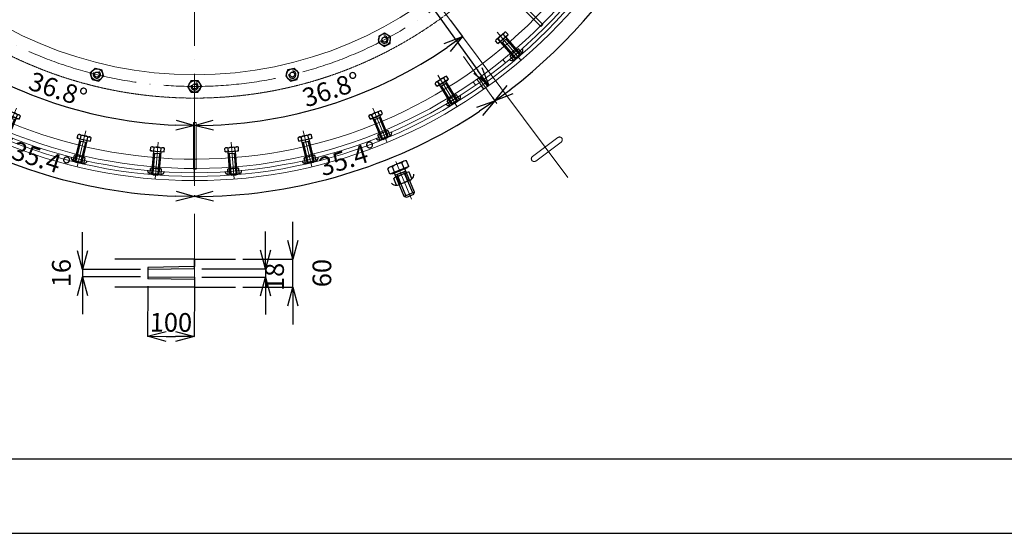
# Model space of a CAD drawing. Units: inches. Extents: x 39944 to 57199, y 7426 to 20362.
# Drawn here: x 51729 to 53839, y 15610 to 16711 of the extents above; entities that cross this region are included whole.
import ezdxf

# ---------------------------------------------------------------- set-up
doc = ezdxf.new("R2010")
doc.units = ezdxf.units.IN
doc.header["$LTSCALE"] = 100
doc.header["$MEASUREMENT"] = 0
for name, pattern in [('ACAD_ISO04W100', [30, 24, -3, 0, -3]), ('ACAD_ISO05W100', [33, 24, -3, 0, -3, 0, -3]), ('HIDDEN2', [0.1875, 0.125, -0.0625])]:
    doc.linetypes.add(name, pattern=pattern)
for name, color, linetype, lineweight in [('gaikei', 7, 'Continuous', 25), ('hasen', 2, 'HIDDEN2', 20), ('kijun', 1, 'ACAD_ISO04W100', 9), ('nitennsasen', 71, 'ACAD_ISO05W100', 9), ('sunpo', 4, 'Continuous', 15), ('スペーサープラグ', 7, 'Continuous', 25)]:
    doc.layers.add(name, color=color, linetype=linetype, lineweight=lineweight)
doc.styles.add('DIM', font='romans.shx', dxfattribs={"width": 0.75, "bigfont": 'extfont.shx'})
doc.dimstyles.new('DIM16', dxfattribs={"dimscale": 16, "dimtxt": 2.5, "dimasz": 2.5, "dimexe": 0, "dimexo": 1, "dimgap": 0.3, "dimtad": 1, "dimdec": 1, "dimlunit": 6, "dimtxsty": 'DIM', "dimblk": 'OPEN30', "dimcen": 0, "dimadec": 0, "dimazin": 0, "dimtfac": 1, "dimtdec": 1, "dimtmove": 2, "dimatfit": 2, "dimldrblk": 'OPEN30', "dimfxl": 1, "dimarcsym": 0})

# ---------------------------------------------------------------- blocks, each defined once
blk = doc.blocks.new('*U175')
at = {"layer": 'kijun', "ltscale": 3}
blk.add_line((0, 39.9), (0, -39.9), dxfattribs=at)
at = {"layer": 'スペーサープラグ'}
for p, q in [((-11.8, 28.6), (-11.8, 17.4)), ((8.9, 29.5), (-8.9, 29.5)), ((-5.3, 30.5), (-7.9, 27.9)), ((-7.9, 27.9), (-7.9, -19.5)), ((7.9, 27.9), (-7.9, 27.9)), ((-5.9, 28.6), (-5.9, 17.4)), ((5.3, 30.5), (-5.3, 30.5)), ((-5.3, 27.9), (-5.3, -15.9)), ((5.3, 30.5), (7.9, 27.9)), ((5.3, 27.9), (5.3, -15.9)), ((5.9, 28.6), (5.9, 17.4)), ((7.9, 27.9), (7.9, -19.5)), ((11.8, 28.6), (11.8, 17.4)), ((8.9, 16.5), (-8.9, 16.5)), ((14.5, -20.4), (-14.5, -20.4)), ((-14.5, -20.4), (-14.5, -27.8)), ((-11.5, -20.4), (-14.5, -20.4)), ((14.5, -20.4), (-14.5, -20.4)), ((-14.5, -20.4), (-14.5, -27.8)), ((-11.5, -20.4), (-14.5, -20.4)), ((-11.5, -19.5), (-11.5, -20.4)), ((-11.5, -19.5), (11.5, -19.5)), ((-11.5, -19.5), (-11.5, -20.4)), ((-11.5, -19.5), (11.5, -19.5)), ((7.9, -15.9), (-7.9, -15.9)), ((-7.3, -20.4), (-7.3, -27.8)), ((-7.3, -20.4), (-7.3, -27.8)), ((7.3, -20.4), (7.3, -27.8)), ((7.3, -20.4), (7.3, -27.8)), ((7.6, -20.4), (7.6, -27.8)), ((7.6, -20.4), (7.6, -27.8)), ((11.5, -19.5), (11.5, -20.4)), ((11.5, -19.5), (11.5, -20.4)), ((11.5, -20.4), (14.5, -20.4)), ((11.5, -20.4), (14.5, -20.4)), ((14.5, -20.4), (14.5, -27.8)), ((11.5, -28.8), (-11.5, -28.8)), ((11.5, -28.8), (-11.5, -28.8))]:
    blk.add_line(p, q, dxfattribs=at)
for centre, radius, start, end in [((-11.5, 22.5), 6.16, 92.9531, 180), ((-8.9, 24.1), 5.44, 57.1328, 122.8672), ((0, 9), 20.5, 73, 107), ((8.9, 24.1), 5.44, 57.1328, 122.8672), ((11.5, 22.5), 6.16, 0, 87.0469), ((-8.9, 22), 5.44, 237.1328, 302.8672), ((0, 37), 20.5, 253, 287), ((8.9, 22), 5.44, 237.1328, 302.8672), ((-10.9, -22.1), 6.7, 237.1328, 302.8672), ((-10.9, -22.1), 6.7, 237.1328, 302.8672), ((0, -3.6), 25.2, 253.2213, 286.7787), ((0, -3.6), 25.2, 253.2213, 286.7787), ((10.9, -22.1), 6.7, 237.1328, 302.8672), ((10.9, -22.1), 6.7, 237.1328, 302.8672)]:
    blk.add_arc(centre, radius, start, end, dxfattribs=at)
blk = doc.blocks.new('*U176')
at = {"layer": 'スペーサープラグ', "color": 0, "linetype": 'ByBlock', "lineweight": -2, "transparency": 16777216}
for p, rotation in [((65786.1, 9851), 216), ((64705.2, 9766), 153), ((65647.2, 9766), 207), ((64855.6, 9703.7), 161.9999999999999), ((65496.8, 9703.7), 197.9999999999999), ((65013.9, 9665.7), 171), ((65338.5, 9665.7), 188.9999999999999), ((65176.2, 9652.9), 180)]:
    blk.add_blockref('*U175', p, dxfattribs=dict(at, rotation=rotation))
blk = doc.blocks.new('_Open30')
at = {"color": 0, "linetype": 'ByBlock', "lineweight": -2}
for p, q in [((-1, 0.268), (0, 0)), ((0, 0), (-1, -0.268)), ((0, 0), (-1, 0))]:
    blk.add_line(p, q, dxfattribs=at)
blk = doc.blocks.new('*D379')
at = {"layer": 'Defpoints', "color": 0, "lineweight": 0, "transparency": 16777216}
for p in [(51473.7, 18316.1), (52734.4, 16569.6)]:
    blk.add_point(p, dxfattribs=at)
at = {"layer": 'sunpo', "color": 0, "lineweight": -2, "transparency": 16777216}
blk.add_line((51497.1, 18283.6), (52711, 16602), dxfattribs=at)
at = {"layer": 'sunpo', "color": 0, "lineweight": -2, "transparency": 16777216, "xscale": 40, "yscale": 40, "zscale": 40}
for p, rotation in [((51473.7, 18316.1), 125.8244346246499), ((52734.4, 16569.6), 305.82443462465)]:
    blk.add_blockref('_Open30', p, dxfattribs=dict(at, rotation=rotation))
at = {"layer": 'sunpo', "color": 0, "transparency": 16777216, "insert": (52592.7, 16876.6), "char_height": 40, "attachment_point": 5, "rotation": 305.8244, "style": 'DIM'}
blk.add_mtext('∅2,154', dxfattribs=at)
blk = doc.blocks.new('六角ナット - 10 mm - 上面')
at = {"color": 0, "linetype": 'Continuous'}
for p, q in [((-7.9, 4.5), (0, 9.1)), ((-7.9, -4.5), (-7.9, 4.5)), ((7.9, 4.5), (0, 9.1)), ((7.9, -4.5), (7.9, 4.5)), ((-7.9, -4.5), (0, -9.1)), ((7.9, -4.5), (0, -9.1))]:
    blk.add_line(p, q, dxfattribs=at)
for radius in [7.87, 3.3]:
    blk.add_circle((0, 0), radius, dxfattribs=at)
blk.add_arc((0, 0), 4.92, 250, 160, dxfattribs=at)
blk = doc.blocks.new('*U177')
at = {"layer": 'スペーサープラグ', "lineweight": 9, "ltscale": 10, "xscale": 1.599999999998544, "yscale": 1.599999999998544, "zscale": 1.599999999998544, "rotation": 90.00000000000198}
blk.add_blockref('六角ナット - 10 mm - 上面', (0, 0), dxfattribs=at)
blk = doc.blocks.new('*U178')
at = {"layer": 'gaikei', "color": 0, "linetype": 'ByBlock', "lineweight": -2, "transparency": 16777216}
blk.add_blockref('*U177', (65176.2, 11565.4), dxfattribs=at)
for p, rotation in [((64966.8, 11540), 13.84615384615382), ((65385.6, 11540), 346.1538461538462), ((64769.6, 11465.2), 27.6923076923077), ((65582.9, 11465.2), 332.3076923076923), ((64596, 11345.3), 41.53846153846153), ((65756.5, 11345.3), 318.4615384615384), ((64456.1, 11187.4), 55.3846153846154), ((65896.3, 11187.4), 304.6153846153846), ((64358.1, 11000.7), 69.23076923076923), ((65994.4, 11000.7), 290.7692307692308), ((64307.6, 10795.9), 83.07692307692304), ((66044.9, 10795.9), 276.923076923077), ((64307.6, 10584.9), 96.92307692307695), ((66044.9, 10584.9), 263.0769230769231), ((64358.1, 10380.1), 110.7692307692307), ((65994.4, 10380.1), 249.2307692307692), ((64456.1, 10193.3), 124.6153846153846), ((65896.3, 10193.3), 235.3846153846154), ((64596, 10035.4), 138.4615384615385), ((65756.5, 10035.4), 221.5384615384615), ((64769.6, 9915.6), 152.3076923076923), ((65582.9, 9915.6), 207.6923076923077), ((64966.8, 9840.8), 166.1538461538461), ((65385.6, 9840.8), 193.8461538461538), ((65176.2, 9815.4), 180)]:
    blk.add_blockref('*U177', p, dxfattribs=dict(at, rotation=rotation))
blk = doc.blocks.new('*U180')
at = {"layer": 'gaikei'}
for p, q in [((-8, 35.9), (-11.9, 32)), ((-11.9, 32), (-11.9, -22.1)), ((-11.9, 32), (11.8, 32)), ((-8, 35.9), (7.9, 35.9)), ((-8, 32), (-8, -16.8)), ((7.9, 35.9), (11.8, 32)), ((7.9, 32), (7.9, -16.8)), ((11.8, 32), (11.8, -22.1)), ((-17.8, 3.3), (-17.8, -11.8)), ((-13.4, 4.6), (13.2, 4.6)), ((-8.9, 3.3), (-8.9, -11.8)), ((8.8, 3.3), (8.8, -11.8)), ((17.7, 3.3), (17.7, -11.8)), ((-13.4, -13.1), (13.2, -13.1)), ((-11.9, -16.8), (11.8, -16.8)), ((-21.9, -23.5), (21.8, -23.5)), ((-21.9, -23.5), (-21.9, -36.2)), ((-17.3, -23.5), (-21.9, -23.5)), ((-17.3, -22.1), (17.2, -22.1)), ((-17.3, -22.1), (-17.3, -23.5)), ((-16.4, -37.8), (16.3, -37.8)), ((-11, -23.5), (-11, -36.2)), ((10.9, -23.5), (10.9, -36.2)), ((17.2, -22.1), (17.2, -23.5)), ((17.2, -23.5), (21.8, -23.5)), ((21.8, -23.5), (21.8, -36.2))]:
    blk.add_line(p, q, dxfattribs=at)
for centre, radius, start, end in [((-16.5, -6), 9.38, 97.9893, 169.683), ((-13.4, -3.6), 8.17, 57.1328, 122.8672), ((-0.1, -26.1), 30.7, 73, 107), ((13.4, -3.6), 8.17, 57.1328, 122.8672), ((16.5, -6.1), 9.38, 10.317, 82.0107), ((-13.4, -4.9), 8.17, 237.1328, 302.8672), ((-0.1, 17.6), 30.7, 253, 287), ((13.4, -4.9), 8.17, 237.1328, 302.8672), ((-16.4, -27.7), 10.1, 237.1328, 302.8672), ((-0.1, 0), 37.8, 253.2213, 286.7787), ((16.3, -27.7), 10.1, 237.1328, 302.8672)]:
    blk.add_arc(centre, radius, start, end, dxfattribs=at)
at = {"layer": 'kijun', "ltscale": 3}
blk.add_line((-0.1, 43.7), (-0.1, -43.7), dxfattribs=at)
blk = doc.blocks.new('*U179')
at = {"layer": 'gaikei', "color": 0, "linetype": 'ByBlock', "lineweight": -2, "transparency": 16777216, "rotation": 180}
blk.add_blockref('*U180', (525221.9, 18505.9), dxfattribs=at)
blk = doc.blocks.new('*D428')
at = {"layer": 'Defpoints', "color": 0, "lineweight": 0, "ltscale": 10, "transparency": 16777216}
for p in [(52191.3, 16197.6), (52314.7, 16197.6), (52191.3, 16137.6)]:
    blk.add_point(p, dxfattribs=at)
at = {"layer": 'sunpo', "color": 0, "lineweight": -2, "ltscale": 10, "transparency": 16777216}
for p, q in [((52314.7, 16237.6), (52314.7, 16277.6)), ((52207.3, 16197.6), (52314.7, 16197.6)), ((52314.7, 16137.6), (52314.7, 16197.6)), ((52207.3, 16137.6), (52314.7, 16137.6)), ((52314.6, 16097.6), (52314.6, 16057.6))]:
    blk.add_line(p, q, dxfattribs=at)
at = {"layer": 'sunpo', "color": 0, "lineweight": -2, "ltscale": 10, "transparency": 16777216, "xscale": 40, "yscale": 40, "zscale": 40}
for p, rotation in [((52314.7, 16197.6), 269.9908074924825), ((52314.7, 16137.6), 89.99080749248257)]:
    blk.add_blockref('_Open30', p, dxfattribs=dict(at, rotation=rotation))
at = {"layer": 'sunpo', "color": 0, "lineweight": 9, "ltscale": 10, "transparency": 16777216, "insert": (52381.9, 16167.6), "char_height": 40, "attachment_point": 5, "rotation": 89.9908, "style": 'DIM'}
blk.add_mtext('60', dxfattribs=at)
blk = doc.blocks.new('*D429')
at = {"layer": 'Defpoints', "color": 0, "lineweight": 0, "ltscale": 10, "transparency": 16777216}
for p in [(52003.7, 16175.6), (51863.6, 16159.6), (52003.7, 16159.6)]:
    blk.add_point(p, dxfattribs=at)
at = {"layer": 'sunpo', "color": 0, "lineweight": -2, "ltscale": 10, "transparency": 16777216}
for p, q in [((51863.6, 16215.6), (51863.6, 16255.6)), ((51987.7, 16175.6), (51863.6, 16175.6)), ((51863.6, 16175.6), (51863.6, 16159.6)), ((51987.7, 16159.6), (51863.6, 16159.6)), ((51863.6, 16119.6), (51863.6, 16079.6))]:
    blk.add_line(p, q, dxfattribs=at)
at = {"layer": 'sunpo', "color": 0, "lineweight": -2, "ltscale": 10, "transparency": 16777216, "xscale": 40, "yscale": 40, "zscale": 40}
for p, rotation in [((51863.6, 16175.6), 269.9908074924825), ((51863.6, 16159.6), 89.99080749248255)]:
    blk.add_blockref('_Open30', p, dxfattribs=dict(at, rotation=rotation))
at = {"layer": 'sunpo', "color": 0, "lineweight": 9, "ltscale": 10, "transparency": 16777216, "insert": (51823.6, 16167.6), "char_height": 40, "attachment_point": 5, "rotation": 89.9908, "style": 'DIM'}
blk.add_mtext('16', dxfattribs=at)
blk = doc.blocks.new('*D430')
at = {"layer": 'Defpoints', "color": 0, "lineweight": 0, "ltscale": 10, "transparency": 16777216}
for p in [(52103.7, 16176.6), (52103.7, 16158.6), (52255.8, 16158.6)]:
    blk.add_point(p, dxfattribs=at)
at = {"layer": 'sunpo', "color": 0, "lineweight": -2, "ltscale": 10, "transparency": 16777216}
for p, q in [((52255.8, 16216.6), (52255.8, 16256.6)), ((52119.7, 16176.6), (52255.8, 16176.6)), ((52255.8, 16176.6), (52255.8, 16158.6)), ((52119.7, 16158.6), (52255.8, 16158.6)), ((52255.8, 16118.6), (52255.8, 16078.6))]:
    blk.add_line(p, q, dxfattribs=at)
at = {"layer": 'sunpo', "color": 0, "lineweight": -2, "ltscale": 10, "transparency": 16777216, "xscale": 40, "yscale": 40, "zscale": 40}
for p, rotation in [((52255.8, 16176.6), 269.9908074924825), ((52255.8, 16158.6), 89.99080749248255)]:
    blk.add_blockref('_Open30', p, dxfattribs=dict(at, rotation=rotation))
at = {"layer": 'sunpo', "color": 0, "lineweight": 9, "ltscale": 10, "transparency": 16777216, "insert": (52280.5, 16159.4), "char_height": 40, "attachment_point": 5, "rotation": 89.9908, "style": 'DIM'}
blk.add_mtext('18', dxfattribs=at)
blk = doc.blocks.new('*D431')
at = {"layer": 'Defpoints', "color": 0, "lineweight": 0, "ltscale": 10, "transparency": 16777216}
for p in [(52003.7, 16155.6), (52103.7, 16155.1), (52103.1, 16031.7)]:
    blk.add_point(p, dxfattribs=at)
at = {"layer": 'sunpo', "color": 0, "lineweight": -2, "ltscale": 10, "transparency": 16777216}
for p, q in [((52003.7, 16139.6), (52003.1, 16032.2)), ((52103.7, 16139.1), (52103.1, 16031.7)), ((52043.1, 16032), (52063.1, 16031.9))]:
    blk.add_line(p, q, dxfattribs=at)
at = {"layer": 'sunpo', "color": 0, "lineweight": -2, "ltscale": 10, "transparency": 16777216, "xscale": 40, "yscale": 40, "zscale": 40}
for p, rotation in [((52003.1, 16032.2), 179.6892269714882), ((52103.1, 16031.7), 359.6892269714881)]:
    blk.add_blockref('_Open30', p, dxfattribs=dict(at, rotation=rotation))
at = {"layer": 'sunpo', "color": 0, "lineweight": 9, "ltscale": 10, "transparency": 16777216, "insert": (52053.2, 16056.8), "char_height": 40, "attachment_point": 5, "rotation": 359.6892, "style": 'DIM'}
blk.add_mtext('100', dxfattribs=at)
blk = doc.blocks.new('*D394')
at = {"layer": 'Defpoints', "color": 0, "lineweight": 0, "ltscale": 10, "transparency": 16777216}
for p in [(52104, 18591.8), (52549, 18461.4), (52751.6, 18354.2), (52680.1, 18253.6), (52104, 16350.7)]:
    blk.add_point(p, dxfattribs=at)
at = {"layer": 'sunpo', "color": 0, "lineweight": -2, "ltscale": 10, "transparency": 16777216}
blk.add_arc((52104, 17443.1), 1111.3, 56.6586, 87.9375, dxfattribs=at)
at = {"layer": 'sunpo', "color": 0, "lineweight": -2, "ltscale": 10, "transparency": 16777216, "xscale": 40, "yscale": 40, "zscale": 40}
for p, rotation in [((52104, 18554.4), 178.9687706986956), ((52747.8, 18348.9), 325.6274019573493)]:
    blk.add_blockref('_Open30', p, dxfattribs=dict(at, rotation=rotation))
at = {"layer": 'sunpo', "color": 0, "lineweight": 9, "ltscale": 10, "transparency": 16777216, "insert": (52449.5, 18525.4), "char_height": 40, "attachment_point": 5, "rotation": 342.2981, "style": 'DIM'}
blk.add_mtext('35.4°', dxfattribs=at)
blk = doc.blocks.new('*D396')
at = {"layer": 'Defpoints', "color": 0, "lineweight": 0, "ltscale": 10, "transparency": 16777216}
for p in [(52104, 17443.1), (53181, 17442.8), (52998.3, 16783.4), (52751.6, 16531.4)]:
    blk.add_point(p, dxfattribs=at)
at = {"layer": 'sunpo', "color": 0, "lineweight": -2, "ltscale": 10, "transparency": 16777216}
for p, q in [((53197, 17442.8), (53215.3, 17442.8)), ((52742.4, 16544.4), (52747.6, 16537.1))]:
    blk.add_line(p, q, dxfattribs=at)
blk.add_arc((52104, 17443.1), 1111.3, 307.4498, 357.9228, dxfattribs=at)
at = {"layer": 'sunpo', "color": 0, "lineweight": -2, "ltscale": 10, "transparency": 16777216, "xscale": 40, "yscale": 40, "zscale": 40}
for p, rotation in [((53215.3, 17442.8), 88.9540362751266), ((52747.6, 16537.1), 216.4186147784453)]:
    blk.add_blockref('_Open30', p, dxfattribs=dict(at, rotation=rotation))
at = {"layer": 'sunpo', "color": 0, "lineweight": 9, "ltscale": 10, "transparency": 16777216, "insert": (53069.4, 16944.6), "char_height": 40, "attachment_point": 5, "rotation": 62.6863, "style": 'DIM'}
blk.add_mtext('54.6°', dxfattribs=at)
blk = doc.blocks.new('*D397')
at = {"layer": 'Defpoints', "color": 0, "lineweight": 0, "ltscale": 10, "transparency": 16777216}
for p in [(52104, 17443.1), (52751.6, 16531.4), (52331.2, 16355.3), (52104, 16350.7)]:
    blk.add_point(p, dxfattribs=at)
at = {"layer": 'sunpo', "color": 0, "lineweight": -2, "ltscale": 10, "transparency": 16777216}
for p, q in [((52742.4, 16544.4), (52747.6, 16537.1)), ((52104, 16334.7), (52104, 16331.8))]:
    blk.add_line(p, q, dxfattribs=at)
blk.add_arc((52104, 17443.1), 1111.3, 272.0625, 303.3249, dxfattribs=at)
at = {"layer": 'sunpo', "color": 0, "lineweight": -2, "ltscale": 10, "transparency": 16777216, "xscale": 40, "yscale": 40, "zscale": 40}
for p, rotation in [((52747.6, 16537.1), 34.35615617583631), ((52104, 16331.8), 181.0312293013044)]:
    blk.add_blockref('_Open30', p, dxfattribs=dict(at, rotation=rotation))
at = {"layer": 'sunpo', "color": 0, "lineweight": 9, "ltscale": 10, "transparency": 16777216, "insert": (52434.2, 16408), "char_height": 40, "attachment_point": 5, "rotation": 17.6937, "style": 'DIM'}
blk.add_mtext('35.4°', dxfattribs=at)
blk = doc.blocks.new('*D398')
at = {"layer": 'Defpoints', "color": 0, "lineweight": 0, "ltscale": 10, "transparency": 16777216}
for p in [(52104, 17443.1), (51455.2, 16531.4), (51658.7, 16425), (52104, 16350.7)]:
    blk.add_point(p, dxfattribs=at)
at = {"layer": 'sunpo', "color": 0, "lineweight": -2, "ltscale": 10, "transparency": 16777216}
for p, q in [((51464.4, 16544.4), (51459.7, 16537.7)), ((52104, 16334.7), (52104, 16331.8))]:
    blk.add_line(p, q, dxfattribs=at)
blk.add_arc((52104, 17443.1), 1111.3, 236.6222, 267.9375, dxfattribs=at)
at = {"layer": 'sunpo', "color": 0, "lineweight": -2, "ltscale": 10, "transparency": 16777216, "xscale": 40, "yscale": 40, "zscale": 40}
for p, rotation in [((51459.7, 16537.7), 145.5909949179677), ((52104, 16331.8), 358.9687706986957)]:
    blk.add_blockref('_Open30', p, dxfattribs=dict(at, rotation=rotation))
at = {"layer": 'sunpo', "color": 0, "lineweight": 9, "ltscale": 10, "transparency": 16777216, "insert": (51773.3, 16408.2), "char_height": 40, "attachment_point": 5, "rotation": 342.2799, "style": 'DIM'}
blk.add_mtext('35.4°', dxfattribs=at)
blk = doc.blocks.new('*D399')
at = {"layer": 'Defpoints', "color": 0, "lineweight": 0, "ltscale": 10, "transparency": 16777216}
for p in [(51027, 17442.8), (52104, 17443.1), (51048.3, 17096.1), (51455.2, 16531.4)]:
    blk.add_point(p, dxfattribs=at)
at = {"layer": 'sunpo', "color": 0, "lineweight": -2, "ltscale": 10, "transparency": 16777216}
for p, q in [((51011, 17442.8), (50992.8, 17442.8)), ((51464.4, 16544.4), (51459.7, 16537.7))]:
    blk.add_line(p, q, dxfattribs=at)
blk.add_arc((52104, 17443.1), 1111.3, 182.0772, 232.4973, dxfattribs=at)
at = {"layer": 'sunpo', "color": 0, "lineweight": -2, "ltscale": 10, "transparency": 16777216, "xscale": 40, "yscale": 40, "zscale": 40}
for p, rotation in [((50992.8, 17442.8), 91.04596372487347), ((51459.7, 16537.7), 323.5285363153583)]:
    blk.add_blockref('_Open30', p, dxfattribs=dict(at, rotation=rotation))
at = {"layer": 'sunpo', "color": 0, "lineweight": 9, "ltscale": 10, "transparency": 16777216, "insert": (51138.5, 16945), "char_height": 40, "attachment_point": 5, "rotation": 297.2873, "style": 'DIM'}
blk.add_mtext('54.5°', dxfattribs=at)
blk = doc.blocks.new('*D400')
at = {"layer": 'Defpoints', "color": 0, "lineweight": 0, "ltscale": 10, "transparency": 16777216}
for p in [(52104, 18591.8), (51876.6, 18531.8), (51456.4, 18354.2), (51527.9, 18253.6), (52104, 16350.7)]:
    blk.add_point(p, dxfattribs=at)
at = {"layer": 'sunpo', "color": 0, "lineweight": -2, "ltscale": 10, "transparency": 16777216}
blk.add_arc((52104, 17443.1), 1112.2, 92.0607, 123.3432, dxfattribs=at)
at = {"layer": 'sunpo', "color": 0, "lineweight": -2, "ltscale": 10, "transparency": 16777216, "xscale": 40, "yscale": 40, "zscale": 40}
for p, rotation in [((52104, 18555.3), 1.030334480602317), ((51459.7, 18349.7), 214.3734928633559)]:
    blk.add_blockref('_Open30', p, dxfattribs=dict(at, rotation=rotation))
at = {"layer": 'sunpo', "color": 0, "lineweight": 9, "ltscale": 10, "transparency": 16777216, "insert": (51758.3, 18526.3), "char_height": 40, "attachment_point": 5, "rotation": 17.7019, "style": 'DIM'}
blk.add_mtext('35.4°', dxfattribs=at)
blk = doc.blocks.new('*D402')
at = {"layer": 'Defpoints', "color": 0, "lineweight": 0, "ltscale": 10, "transparency": 16777216}
for p in [(52104, 18591.8), (52903.4, 18512.9), (52489.2, 18288), (52103.4, 17442.5), (52104, 16350.7)]:
    blk.add_point(p, dxfattribs=at)
at = {"layer": 'sunpo', "color": 0, "lineweight": -2, "ltscale": 10, "transparency": 16777216}
blk.add_arc((52104, 17443.4), 928.3, 55.694, 87.5311, dxfattribs=at)
at = {"layer": 'sunpo', "color": 0, "lineweight": -2, "ltscale": 10, "transparency": 16777216, "xscale": 40, "yscale": 40, "zscale": 40}
for p, rotation in [((52104, 18371.7), 178.7655319668084), ((52659.8, 18187), 324.4594834203278)]:
    blk.add_blockref('_Open30', p, dxfattribs=dict(at, rotation=rotation))
at = {"layer": 'sunpo', "color": 0, "lineweight": 9, "ltscale": 10, "transparency": 16777216, "insert": (52404.7, 18347.8), "char_height": 40, "attachment_point": 5, "rotation": 341.6125, "style": 'DIM'}
blk.add_mtext('36.8°', dxfattribs=at)
blk = doc.blocks.new('*D403')
at = {"layer": 'Defpoints', "color": 0, "lineweight": 0, "ltscale": 10, "transparency": 16777216}
for p in [(52104, 18591.8), (51304.6, 18512.9), (51906.9, 18350.5), (52104.7, 17442.5), (52104, 16350.7)]:
    blk.add_point(p, dxfattribs=at)
at = {"layer": 'sunpo', "color": 0, "lineweight": -2, "ltscale": 10, "transparency": 16777216}
blk.add_arc((52104, 17443.4), 928.3, 92.4689, 124.306, dxfattribs=at)
at = {"layer": 'sunpo', "color": 0, "lineweight": -2, "ltscale": 10, "transparency": 16777216, "xscale": 40, "yscale": 40, "zscale": 40}
for p, rotation in [((52104, 18371.7), 1.234468033191691), ((51548.3, 18187), 215.5405165796719)]:
    blk.add_blockref('_Open30', p, dxfattribs=dict(at, rotation=rotation))
at = {"layer": 'sunpo', "color": 0, "lineweight": 9, "ltscale": 10, "transparency": 16777216, "insert": (51803.4, 18347.8), "char_height": 40, "attachment_point": 5, "rotation": 18.3875, "style": 'DIM'}
blk.add_mtext('36.8°', dxfattribs=at)
blk = doc.blocks.new('*D404')
at = {"layer": 'Defpoints', "color": 0, "lineweight": 0, "ltscale": 10, "transparency": 16777216}
for p in [(52104, 18591.8), (52104.7, 17443.1), (51706.4, 16570.4), (51304.6, 16372.7), (52104, 16350.7)]:
    blk.add_point(p, dxfattribs=at)
at = {"layer": 'sunpo', "color": 0, "lineweight": -2, "ltscale": 10, "transparency": 16777216}
blk.add_arc((52104, 17442.3), 958.3, 235.6168, 267.6082, dxfattribs=at)
at = {"layer": 'sunpo', "color": 0, "lineweight": -2, "ltscale": 10, "transparency": 16777216, "xscale": 40, "yscale": 40, "zscale": 40}
for p, rotation in [((51530.3, 16674.7), 144.4209245669343), ((52104, 16484), 358.8040908202021)]:
    blk.add_blockref('_Open30', p, dxfattribs=dict(at, rotation=rotation))
at = {"layer": 'sunpo', "color": 0, "lineweight": 9, "ltscale": 10, "transparency": 16777216, "insert": (51809.6, 16556.5), "char_height": 40, "attachment_point": 5, "rotation": 341.6125, "style": 'DIM'}
blk.add_mtext('36.8°', dxfattribs=at)
blk = doc.blocks.new('*D405')
at = {"layer": 'Defpoints', "color": 0, "lineweight": 0, "ltscale": 10, "transparency": 16777216}
for p in [(52104, 17442.3), (52642.6, 16721.7), (52307.5, 16505.9), (52104, 16350.7)]:
    blk.add_point(p, dxfattribs=at)
at = {"layer": 'sunpo', "color": 0, "lineweight": -2, "ltscale": 10, "transparency": 16777216}
for p, q in [((52652.1, 16708.9), (52677.7, 16674.7)), ((52104, 16366.7), (52104, 16484))]:
    blk.add_line(p, q, dxfattribs=at)
blk.add_arc((52104, 17442.3), 958.3, 272.3918, 304.3832, dxfattribs=at)
at = {"layer": 'sunpo', "color": 0, "lineweight": -2, "ltscale": 10, "transparency": 16777216, "xscale": 40, "yscale": 40, "zscale": 40}
for p, rotation in [((52677.7, 16674.7), 35.57907543306483), ((52104, 16484), 181.1959091797979)]:
    blk.add_blockref('_Open30', p, dxfattribs=dict(at, rotation=rotation))
at = {"layer": 'sunpo', "color": 0, "lineweight": 9, "ltscale": 10, "transparency": 16777216, "insert": (52398.5, 16556.5), "char_height": 40, "attachment_point": 5, "rotation": 18.3875, "style": 'DIM'}
blk.add_mtext('36.8°', dxfattribs=at)
blk = doc.blocks.new('*U181')
at = {"layer": 'スペーサープラグ', "lineweight": 9, "ltscale": 10}
blk.add_lwpolyline([(-3, 50), (3, 50), (3, -50), (-3, -50)], close=True, dxfattribs=at)
blk = doc.blocks.new('*U182')
at = {"layer": 'gaikei', "color": 0, "linetype": 'ByBlock', "lineweight": -2, "transparency": 16777216}
blk.add_blockref('*U181', (121405.4, -18336.2), dxfattribs=at)
for p, rotation in [((120697.1, -18629.6), 44.99999999999998), ((122113.7, -18629.5), 315), ((120403.8, -19338), 89.99999999999999), ((122407.2, -19337.7), 269.9999999999999), ((120697.3, -20046.3), 134.9999999999999), ((122113.9, -20046.1), 225), ((121405.6, -20339.6), 180)]:
    blk.add_blockref('*U181', p, dxfattribs=dict(at, rotation=rotation))

msp = doc.modelspace()

# ---------------------------------------------------------------- linework, layer by layer
at = {"layer": 'gaikei', "lineweight": 0}
for p, q in [((52709.237, 16582.421), (52717.388, 16588.215)), ((52717.388, 16588.215), (52731.871, 16567.837)), ((52709.237, 16582.421), (52723.72, 16562.044))]:
    msp.add_line(p, q, dxfattribs=at)
at = {"layer": 'gaikei'}
for p, q in [((52103.751, 16197.594), (51933.092, 16197.614)), ((52103.656, 16176.594), (52103.659, 16197.594)), ((52103.659, 16197.594), (52103.657, 16181.594)), ((52103.751, 16197.594), (52191.336, 16197.587)), ((52003.748, 16179.61), (52003.744, 16155.61)), ((52103.749, 16181.594), (52003.748, 16179.61)), ((52103.748, 16176.594), (52003.748, 16175.61)), ((52103.744, 16153.594), (52003.744, 16155.61)), ((52003.745, 16159.61), (52103.745, 16158.594)), ((52103.653, 16158.594), (52103.65, 16137.594)), ((52103.652, 16153.594), (52103.65, 16137.594)), ((52103.742, 16137.594), (51933.082, 16137.614)), ((52103.742, 16137.594), (52191.327, 16137.587))]:
    msp.add_line(p, q, dxfattribs=at)
for points in [[(50478.999, 15609.731), (57198.999, 15609.731), (57198.999, 20361.731), (50478.999, 20361.731)], [(50638.999, 15769.731), (57038.999, 15769.731), (57038.999, 20201.731), (50638.999, 20201.731)]]:
    msp.add_lwpolyline(points, close=True, dxfattribs=at)
at = {"layer": 'hasen'}
for p, q in [((52769.902, 16618.186), (52764.51, 16625.4)), ((52705.815, 16570.303), (52700.704, 16577.71)), ((52718.09, 16569.102), (52723.313, 16561.754)), ((52727.056, 16575.474), (52732.279, 16568.127))]:
    msp.add_line(p, q, dxfattribs=at)
at = {"layer": 'hasen', "lineweight": 9, "ltscale": 0.05}
msp.add_circle((52104.026, 17442.823), 900, dxfattribs=at)
at = {"layer": 'kijun', "lineweight": 0, "ltscale": 0.1}
msp.add_line((52104.026, 18695.242), (52104.026, 16044.273), dxfattribs=at)
at = {"layer": 'kijun', "ltscale": 3}
for p, q in [((52904.063, 16372.417), (52104.026, 17442.823)), ((52680.117, 16632.021), (52751.635, 16531.4))]:
    msp.add_line(p, q, dxfattribs=at)
at = {"layer": 'kijun', "lineweight": 0, "ltscale": 0.1}
msp.add_circle((52104.026, 17442.823), 875, dxfattribs=at)
at = {"layer": 'nitennsasen'}
for p, q in [((52882.342, 16458.272), (52827.874, 16417.562)), ((52889.526, 16448.66), (52835.058, 16407.95))]:
    msp.add_line(p, q, dxfattribs=at)
for centre, start, end in [((52885.934, 16453.466), 306.774515, 126.774515), ((52831.466, 16412.756), 126.774515, 306.774515)]:
    msp.add_arc(centre, 6, start, end, dxfattribs=at)
at = {"layer": 'スペーサープラグ', "lineweight": 9, "ltscale": 10}
for radius in [1077, 1068, 1060, 850]:
    msp.add_circle((52104.026, 17442.823), radius, dxfattribs=at)
for radius in [1051, 1031]:
    msp.add_arc((52104.026, 17442.823), radius, 180.490645, 179.509355, dxfattribs=at)

# ---------------------------------------------------------------- block references
at = {"layer": 'gaikei', "rotation": 22.50000000000001}
msp.add_blockref('*U179', (-425608.204, -201724.711), dxfattribs=at)
at = {"layer": 'gaikei', "lineweight": 0}
for name, p in [('*U182', (-69301.37, 36779.981)), ('*U178', (-13072.206, 6752.434))]:
    msp.add_blockref(name, p, dxfattribs=at)
at = {"layer": 'スペーサープラグ', "lineweight": 0, "rotation": 4.5}
msp.add_blockref('*U176', (-12032.531, 1671.721), dxfattribs=at)

# ---------------------------------------------------------------- dimensions: what is measured, and where the dimension line sits
at = {"layer": 'sunpo', "lineweight": 9, "ltscale": 10}
for base, line1, line2, picture, middle in [((51906.921, 18350.541), ((51304.622, 18512.927), (52104.659, 17442.521)), ((52104.026, 18591.831), (52104.026, 16350.669)), '*D403', (51803.366, 18347.844)), ((51706.386, 16570.408), ((52104.026, 18591.831), (52104.026, 16350.669)), ((51304.622, 16372.718), (52104.659, 17443.124)), '*D404', (51809.572, 16556.47)), ((51876.553, 18531.828), ((52104.026, 18591.831), (52104.026, 16350.669)), ((51527.935, 18253.624), (51456.417, 18354.245)), '*D400', (51758.293, 18526.301)), ((52489.247, 18288.009), ((52903.43, 18512.927), (52103.393, 17442.521)), ((52104.026, 18591.831), (52104.026, 16350.669)), '*D402', (52404.686, 18347.844)), ((52548.968, 18461.409), ((52680.117, 18253.624), (52751.635, 18354.245)), ((52104.026, 18591.831), (52104.026, 16350.669)), '*D394', (52449.466, 18525.381))]:
    dim = msp.add_angular_dim_2l(base=base, line1=line1, line2=line2, dimstyle='DIM16', override={"dimadec": 1}, dxfattribs=at)
    dim.commit()
    dim.dimension.update_dxf_attribs({"geometry": picture, "text_midpoint": middle})
at = {"layer": 'sunpo'}
dim = msp.add_diameter_dim_2p(p1=(51473.654, 18316.07), p2=(52734.398, 16569.576), dimstyle='DIM16', dxfattribs=at)
dim.commit()
dim.dimension.update_dxf_attribs({"geometry": '*D379', "text_midpoint": (52592.711, 16876.646), "dimtype": 163})
at = {"layer": 'sunpo', "lineweight": 9, "ltscale": 10}
for base, center, p1, p2, picture, middle in [((51048.326, 17096.076), (52104.026, 17443.1), (51027.026, 17442.823), (51455.151, 16531.4), '*D399', (51138.456, 16945.004)), ((51658.652, 16424.979), (52104.026, 17443.1), (51455.151, 16531.4), (52104.026, 16350.669), '*D398', (51773.339, 16408.175)), ((52998.33, 16783.441), (52104.026, 17443.1), (52751.635, 16531.4), (53181.026, 17442.823), '*D396', (53069.366, 16944.559)), ((52331.197, 16355.294), (52104.026, 17443.1), (52104.026, 16350.669), (52751.635, 16531.4), '*D397', (52434.236, 16408.022)), ((52307.485, 16505.86), (52104.026, 17442.277), (52642.571, 16721.734), (52104.026, 16350.669), '*D405', (52398.48, 16556.47))]:
    dim = msp.add_angular_dim_3p(base=base, center=center, p1=p1, p2=p2, dimstyle='DIM16', override={"dimadec": 1}, dxfattribs=at)
    dim.commit()
    dim.dimension.update_dxf_attribs({"geometry": picture, "text_midpoint": middle})
for base, p1, p2, picture, middle in [((52314.665, 16197.567), (52191.327, 16137.587), (52191.336, 16197.587), '*D428', (52381.86, 16167.557)), ((51863.59, 16159.633), (52003.748, 16175.61), (52003.745, 16159.61), '*D429', (51823.591, 16167.639))]:
    dim = msp.add_linear_dim(base=base, p1=p1, p2=p2, angle=89.990807, dimstyle='DIM16', dxfattribs=at)
    dim.commit()
    dim.dimension.update_dxf_attribs({"geometry": picture, "text_midpoint": middle})
dim = msp.add_linear_dim(base=(52255.775, 16158.57), p1=(52103.748, 16176.594), p2=(52103.745, 16158.594), angle=89.990807, dimstyle='DIM16', dxfattribs=at)
dim.commit()
dim.dimension.update_dxf_attribs({"geometry": '*D430', "text_midpoint": (52280.478, 16159.368), "dimtype": 160})
dim = msp.add_aligned_dim(p1=(52003.744, 16155.61), p2=(52103.744, 16155.068), distance=-123.373, dimstyle='DIM16', dxfattribs=at)
dim.commit()
dim.dimension.update_dxf_attribs({"geometry": '*D431', "text_midpoint": (52053.21, 16056.767)})

doc.saveas('drawing.dxf')
